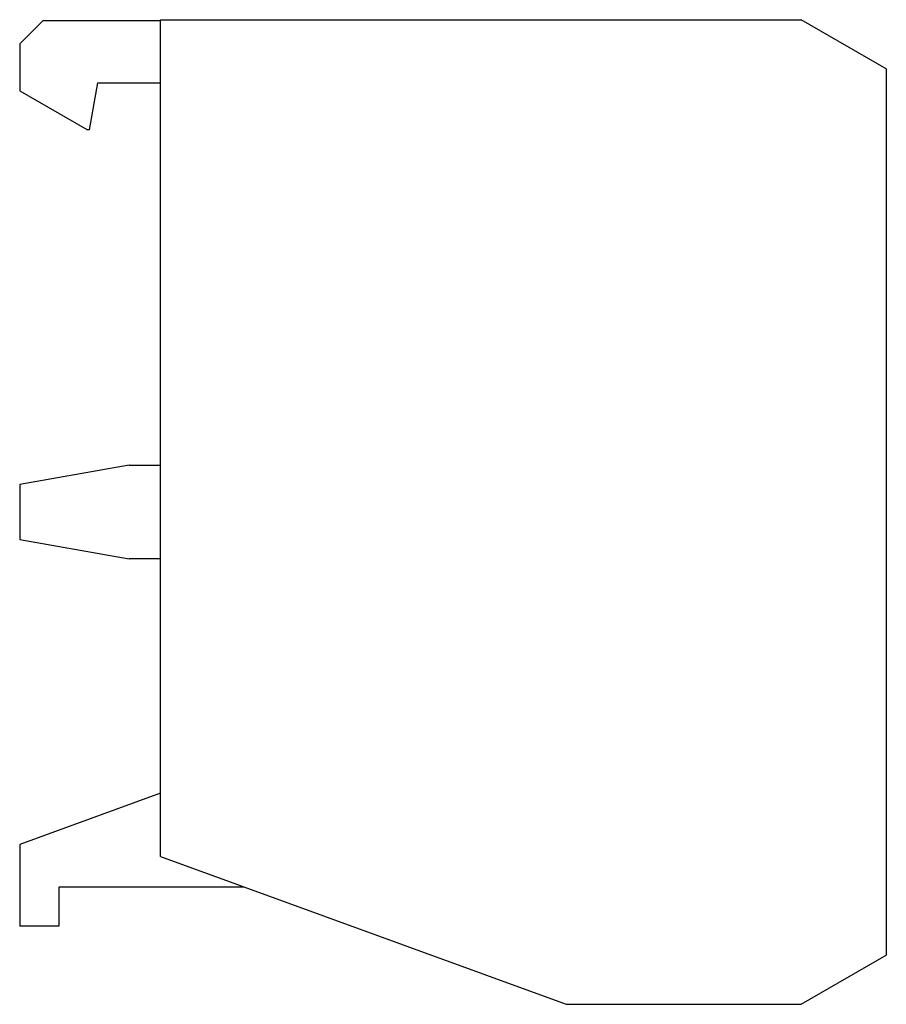
# Model space of a CAD drawing. Extents: x -0.18 to 0.93, y -0.63 to 0.63.
import ezdxf

# ---------------------------------------------------------------- set-up
doc = ezdxf.new("R2010")
doc.units = 0
doc.layers.get('0').update_dxf_attribs({"linetype": 'CONTINUOUS'})

msp = doc.modelspace()

# ---------------------------------------------------------------- linework, layer by layer
at = {"color": 0, "linetype": 'CONTINUOUS'}
for p, q in [((-0.15, 0.6289), (-0.18, 0.5989)), ((-0.15, 0.6289), (0, 0.6289)), ((0, -0.4409), (0, 0.6299)), ((0, 0.6299), (0.8199, 0.6299)), ((0.929, 0.5669), (0.8199, 0.6299)), ((-0.18, 0.5989), (-0.18, 0.5389)), ((0.929, 0.5669), (0.929, -0.5669)), ((-0.0906, 0.4889), (-0.08, 0.5489)), ((-0.08, 0.5489), (0, 0.5489)), ((-0.18, 0.5389), (-0.0934, 0.4889)), ((-0.0906, 0.4889), (-0.0934, 0.4889)), ((-0.04, 0.06), (-0.18, 0.0353)), ((-0.04, 0.06), (0, 0.06)), ((-0.18, 0.0353), (-0.18, -0.0353)), ((-0.18, -0.0353), (-0.04, -0.06)), ((0, -0.06), (-0.04, -0.06)), ((0, -0.3599), (-0.18, -0.4254)), ((-0.18, -0.4254), (-0.18, -0.5299)), ((0, -0.4409), (0.5192, -0.6299)), ((0.1071, -0.4799), (-0.13, -0.4799)), ((-0.13, -0.4799), (-0.13, -0.5299)), ((-0.13, -0.5299), (-0.18, -0.5299)), ((0.8199, -0.6299), (0.929, -0.5669)), ((0.5192, -0.6299), (0.8199, -0.6299))]:
    msp.add_line(p, q, dxfattribs=at)

doc.saveas('drawing.dxf')
